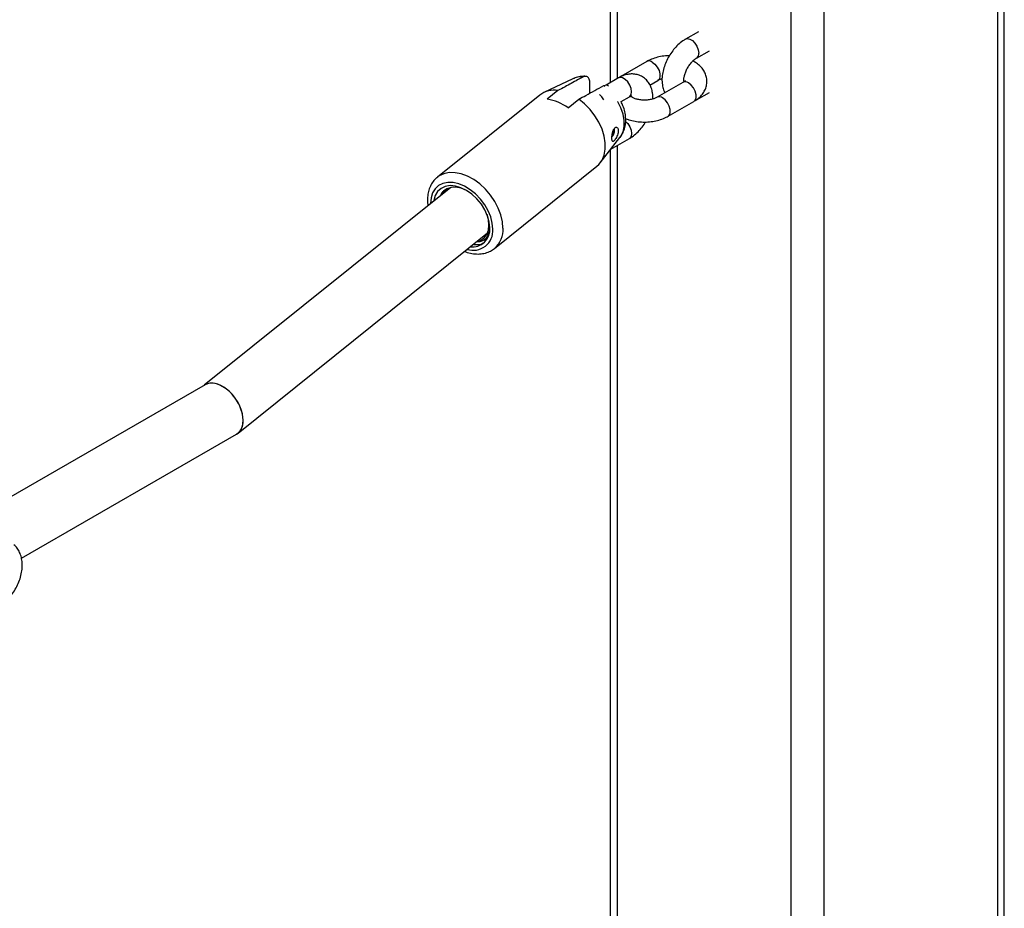
# Model space of a CAD drawing. Units: millimetres. Extents: x 0 to 2100, y 0 to 1488.
# Drawn here: x 1757 to 1784, y 1199 to 1224 of the extents above; entities that cross this region are included whole.
import ezdxf

# ---------------------------------------------------------------- set-up
doc = ezdxf.new("R2010")
doc.units = ezdxf.units.MM
doc.header["$LTSCALE"] = 50

msp = doc.modelspace()

# ---------------------------------------------------------------- linework, layer by layer
for p, q in [((1783.648, 987.341), (1783.648, 1284.409)), ((1783.461, 1284.301), (1783.461, 1191.975)), ((1778.709, 1281.558), (1778.709, 1189.232)), ((1777.804, 1281.035), (1777.804, 984.337)), ((1773.052, 1244.712), (1773.052, 1222.052)), ((1772.865, 1244.593), (1772.865, 1221.944)), ((1775.278, 1223.337), (1774.925, 1223.133)), ((1775.225, 1222.613), (1775.578, 1222.817)), ((1773.864, 1222.52), (1773.157, 1222.112)), ((1773.086, 1222.071), (1772.749, 1221.877)), ((1773.157, 1222.112), (1773.122, 1222.09)), ((1771.839, 1222.046), (1771.045, 1221.67)), ((1772.309, 1221.655), (1772.309, 1221.894)), ((1772.713, 1221.837), (1772.684, 1221.859)), ((1773.949, 1221.877), (1774.164, 1222.001)), ((1774.854, 1221.949), (1774.147, 1221.541)), ((1770.935, 1221.601), (1768.132, 1219.352)), ((1771.433, 1221.724), (1771.141, 1221.49)), ((1773.161, 1221.422), (1773.386, 1221.552)), ((1775.225, 1221.47), (1775.578, 1221.674)), ((1771.709, 1221.254), (1772.001, 1221.488)), ((1774.447, 1221.021), (1775.154, 1221.429)), ((1772.949, 1220.634), (1772.984, 1220.666)), ((1772.949, 1220.618), (1772.984, 1220.643)), ((1772.97, 1220.653), (1772.984, 1220.643)), ((1772.984, 1220.666), (1772.981, 1220.687)), ((1772.591, 1219.744), (1773.13, 1220.437)), ((1772.88, 1220.117), (1773.386, 1220.409)), ((1773.052, 1220.216), (1773.052, 1197.556)), ((1772.865, 1220.097), (1772.865, 1197.447)), ((1769.696, 1217.402), (1772.499, 1219.651)), ((1768.503, 1219.073), (1761.752, 1213.657)), ((1762.677, 1212.347), (1769.505, 1217.825)), ((1761.773, 1213.668), (1755.584, 1210.095)), ((1756.749, 1208.921), (1762.638, 1212.32))]:
    msp.add_line(p, q)
at = {"flags": 128}
for points in [[(1774.925, 1223.133), (1774.969, 1223.146), (1775.038, 1223.135), (1775.111, 1223.093), (1775.181, 1223.024), (1775.237, 1222.937), (1775.274, 1222.842), (1775.287, 1222.751)], [(1774.014, 1222.506), (1774.086, 1222.449), (1774.15, 1222.369), (1774.198, 1222.277), (1774.223, 1222.182), (1774.223, 1222.097), (1774.198, 1222.032), (1774.164, 1222.001)], [(1773.386, 1221.552), (1773.399, 1221.56), (1773.435, 1221.613), (1773.448, 1221.689), (1773.435, 1221.78), (1773.399, 1221.875), (1773.342, 1221.963), (1773.273, 1222.032), (1773.199, 1222.074), (1773.13, 1222.085), (1773.086, 1222.071)], [(1773.157, 1222.112), (1773.17, 1222.119), (1773.191, 1222.124)], [(1775.154, 1221.429), (1775.188, 1221.461), (1775.213, 1221.526), (1775.213, 1221.611), (1775.188, 1221.706), (1775.14, 1221.798), (1775.076, 1221.877), (1775.004, 1221.934)], [(1772.689, 1221.471), (1772.635, 1221.554), (1772.571, 1221.619)], [(1774.447, 1221.021), (1774.48, 1221.052), (1774.506, 1221.118), (1774.506, 1221.203), (1774.48, 1221.297), (1774.433, 1221.39), (1774.369, 1221.469), (1774.297, 1221.526)], [(1772.499, 1219.651), (1772.554, 1219.702), (1772.64, 1219.818), (1772.698, 1219.959), (1772.728, 1220.119), (1772.728, 1220.294), (1772.698, 1220.478), (1772.64, 1220.667), (1772.554, 1220.855), (1772.444, 1221.036), (1772.313, 1221.205), (1772.163, 1221.357), (1772.001, 1221.488)], [(1773.13, 1220.437), (1773.155, 1220.473), (1773.214, 1220.598), (1773.244, 1220.743), (1773.244, 1220.904), (1773.214, 1221.075), (1773.155, 1221.249), (1773.069, 1221.42), (1773.063, 1221.429)], [(1775.224, 1221.47), (1775.237, 1221.479), (1775.25, 1221.491)], [(1773.284, 1220.879), (1773.342, 1220.819), (1773.399, 1220.732), (1773.435, 1220.637), (1773.448, 1220.546), (1773.435, 1220.47), (1773.399, 1220.417), (1773.386, 1220.409)], [(1769.928, 1217.955), (1769.914, 1218.134), (1769.87, 1218.319), (1769.8, 1218.507), (1769.703, 1218.69), (1769.584, 1218.865), (1769.446, 1219.025), (1769.292, 1219.167), (1769.128, 1219.286), (1768.957, 1219.379), (1768.785, 1219.443), (1768.617, 1219.476), (1768.457, 1219.478), (1768.31, 1219.448), (1768.181, 1219.387), (1768.137, 1219.356)], [(1769.649, 1217.929), (1769.635, 1218.093), (1769.592, 1218.263), (1769.522, 1218.433), (1769.427, 1218.599), (1769.311, 1218.754), (1769.177, 1218.893), (1769.03, 1219.011), (1768.876, 1219.104), (1768.718, 1219.169), (1768.564, 1219.205), (1768.417, 1219.208), (1768.283, 1219.181), (1768.167, 1219.122), (1768.072, 1219.035), (1768.002, 1218.923), (1767.959, 1218.789), (1767.945, 1218.637), (1767.945, 1218.625)], [(1769.568, 1217.962), (1769.553, 1218.122), (1769.508, 1218.289), (1769.434, 1218.455), (1769.336, 1218.614), (1769.216, 1218.761), (1769.079, 1218.888), (1768.931, 1218.991), (1768.778, 1219.066), (1768.626, 1219.111), (1768.48, 1219.122), (1768.347, 1219.1), (1768.232, 1219.046), (1768.139, 1218.961), (1768.072, 1218.849), (1768.034, 1218.715), (1768.031, 1218.695)], [(1768.997, 1218.951), (1768.928, 1218.99), (1768.784, 1219.05), (1768.642, 1219.079), (1768.511, 1219.074), (1768.394, 1219.038), (1768.297, 1218.97), (1768.225, 1218.874), (1768.206, 1218.835)], [(1769.201, 1217.586), (1769.317, 1217.622), (1769.414, 1217.69), (1769.486, 1217.786), (1769.53, 1217.905), (1769.545, 1218.043), (1769.53, 1218.194), (1769.492, 1218.334)]]:
    msp.add_lwpolyline(points, dxfattribs=at)
for centre, radius, start, end in [((1775.145, 1222.732), 0.143, 303.9385, 7.5306), ((1773.927, 1222.392), 0.143, 52.5095, 116.1284), ((1772.07, 1221.55), 0.547, 85.194, 114.975), ((1774.917, 1221.821), 0.143, 52.5149, 116.1639), ((1771.326, 1221.085), 0.648, 80.5192, 127.192), ((1774.21, 1221.413), 0.143, 52.4977, 116.1511), ((1770.952, 1220.233), 1.27, 53.4288, 81.4578), ((1772.636, 1220.671), 0.349, 321.888, 355.4133), ((1772.715, 1220.638), 0.235, 329.9324, 355.3077), ((1769.113, 1217.888), 0.538, 251.8646, 4.3985), ((1769.089, 1217.923), 0.48, 263.2168, 4.6322), ((1769.248, 1217.916), 0.682, 311.1, 3.3355)]:
    msp.add_arc(centre, radius, start, end)
for start_param, end_param in [(3.879559, 6.235672), (3.094079, 6.235672), (3.094079, 3.879559)]:
    msp.add_ellipse((1762.205, 1212.994), major_axis=(-0.452, 0.662), ratio=0.62194, start_param=start_param, end_param=end_param)
for points, knots in [([(1774.925, 1223.133), (1774.898, 1223.117), (1774.826, 1223.072), (1774.715, 1222.979), (1774.597, 1222.852), (1774.493, 1222.707), (1774.407, 1222.551), (1774.34, 1222.386), (1774.295, 1222.217), (1774.275, 1222.047), (1774.284, 1221.888), (1774.313, 1221.759), (1774.348, 1221.691), (1774.362, 1221.665)], [0, 0, 0, 0, 0.056125, 0.154737, 0.253155, 0.351221, 0.449186, 0.547653, 0.647192, 0.748574, 0.852186, 0.942142, 1, 1, 1, 1]), ([(1774.48, 1222.676), (1774.459, 1222.676), (1774.378, 1222.677), (1774.239, 1222.657), (1774.069, 1222.615), (1773.945, 1222.565), (1773.881, 1222.53), (1773.864, 1222.52)], [0, 0, 0, 0, 0.09514, 0.362038, 0.63154, 0.905791, 1, 1, 1, 1]), ([(1774.883, 1221.97), (1774.881, 1221.985), (1774.877, 1222.017), (1774.885, 1222.096), (1774.908, 1222.189), (1774.949, 1222.291), (1775.005, 1222.393), (1775.073, 1222.484), (1775.144, 1222.556), (1775.195, 1222.595), (1775.219, 1222.61), (1775.225, 1222.613)], [0, 0, 0, 0, 0.1102589, 0.2265741, 0.3469521, 0.4714904, 0.5986855, 0.7265792, 0.8525847, 0.9657516, 1, 1, 1, 1]), ([(1775.154, 1221.429), (1775.18, 1221.445), (1775.248, 1221.488), (1775.342, 1221.569), (1775.425, 1221.675), (1775.482, 1221.791), (1775.511, 1221.917), (1775.51, 1222.046), (1775.477, 1222.172), (1775.417, 1222.287), (1775.332, 1222.39), (1775.235, 1222.474), (1775.158, 1222.515), (1775.125, 1222.534)], [0, 0, 0, 0, 0.064016, 0.166305, 0.263143, 0.355545, 0.44549, 0.541581, 0.634743, 0.727177, 0.822073, 0.921851, 1, 1, 1, 1]), ([(1772.116, 1222.095), (1772.068, 1222.069), (1771.904, 1221.98), (1771.677, 1221.857), (1771.497, 1221.759), (1771.433, 1221.724)], [0, 0, 0, 0, 0.213396, 0.71762, 1, 1, 1, 1]), ([(1772.22, 1222.113), (1772.183, 1222.115), (1772.097, 1222.117), (1771.968, 1222.098), (1771.883, 1222.063), (1771.842, 1222.046)], [0, 0, 0, 0, 0.283267, 0.657917, 1, 1, 1, 1]), ([(1772.309, 1221.894), (1772.309, 1221.906), (1772.308, 1221.959), (1772.292, 1222.041), (1772.243, 1222.107), (1772.179, 1222.122), (1772.134, 1222.103), (1772.116, 1222.095)], [0, 0, 0, 0, 0.072687, 0.334163, 0.596742, 0.838104, 1, 1, 1, 1]), ([(1774.03, 1221.493), (1774.03, 1221.549), (1774.028, 1221.654), (1773.992, 1221.795), (1773.936, 1221.916), (1773.855, 1222.021), (1773.751, 1222.104), (1773.63, 1222.158), (1773.503, 1222.182), (1773.373, 1222.178), (1773.239, 1222.146), (1773.144, 1222.104), (1773.093, 1222.075), (1773.086, 1222.071)], [0, 0, 0, 0, 0.115248, 0.215913, 0.311277, 0.402715, 0.502197, 0.597009, 0.689455, 0.782362, 0.878727, 0.9839, 1, 1, 1, 1]), ([(1772.001, 1221.488), (1772.066, 1221.523), (1772.293, 1221.647), (1772.521, 1221.771), (1772.684, 1221.859)], [0, 0, 0, 0, 0.282387, 1, 1, 1, 1]), ([(1772.684, 1221.859), (1772.686, 1221.86), (1772.712, 1221.874), (1772.759, 1221.883), (1772.803, 1221.876), (1772.816, 1221.856), (1772.816, 1221.856)], [0, 0, 0, 0, 0.033678, 0.510198, 0.993481, 1, 1, 1, 1]), ([(1774.164, 1222.001), (1774.175, 1222.006), (1774.206, 1222.023), (1774.247, 1222.041), (1774.28, 1222.048), (1774.28, 1222.048)], [0, 0, 0, 0, 0.341239, 0.987483, 1, 1, 1, 1]), ([(1774.913, 1221.996), (1774.913, 1221.996), (1774.914, 1222), (1774.906, 1221.986), (1774.881, 1221.965), (1774.858, 1221.952), (1774.854, 1221.949)], [0, 0, 0, 0, 0.056339, 0.468283, 0.891166, 1, 1, 1, 1]), ([(1773.386, 1221.552), (1773.396, 1221.557), (1773.423, 1221.572), (1773.453, 1221.579), (1773.455, 1221.579), (1773.455, 1221.579)], [0, 0, 0, 0, 0.227828, 0.65324, 1, 1, 1, 1]), ([(1774.147, 1221.541), (1774.136, 1221.535), (1774.105, 1221.518), (1774.034, 1221.492), (1773.933, 1221.47), (1773.819, 1221.46), (1773.703, 1221.465), (1773.595, 1221.485), (1773.505, 1221.515), (1773.443, 1221.547), (1773.426, 1221.562), (1773.419, 1221.568)], [0, 0, 0, 0, 0.062089, 0.179686, 0.301072, 0.426014, 0.552686, 0.678874, 0.802328, 0.921938, 1, 1, 1, 1]), ([(1773.132, 1220.444), (1773.156, 1220.477), (1773.207, 1220.549), (1773.257, 1220.68), (1773.287, 1220.827), (1773.29, 1220.984), (1773.265, 1221.147), (1773.222, 1221.295), (1773.178, 1221.384), (1773.159, 1221.421)], [0, 0, 0, 0, 0.1219504, 0.2668195, 0.4144395, 0.5669144, 0.7250243, 0.8877206, 1, 1, 1, 1]), ([(1775.189, 1221.452), (1775.194, 1221.454), (1775.206, 1221.459), (1775.218, 1221.466), (1775.225, 1221.47)], [0, 0, 0, 0, 0.423471, 1, 1, 1, 1]), ([(1773.279, 1220.964), (1773.31, 1220.951), (1773.392, 1220.916), (1773.54, 1220.883), (1773.716, 1220.861), (1773.895, 1220.862), (1774.072, 1220.883), (1774.242, 1220.926), (1774.365, 1220.976), (1774.43, 1221.012), (1774.447, 1221.021)], [0, 0, 0, 0, 0.0877162, 0.2307111, 0.373228, 0.5155045, 0.6584089, 0.8027167, 0.9495485, 1, 1, 1, 1]), ([(1772.919, 1220.345), (1772.923, 1220.339), (1772.933, 1220.326), (1772.956, 1220.336), (1772.985, 1220.366), (1773.018, 1220.413), (1773.048, 1220.472), (1773.072, 1220.536), (1773.085, 1220.599), (1773.085, 1220.655), (1773.072, 1220.697), (1773.048, 1220.721), (1773.018, 1220.722), (1772.987, 1220.701), (1772.959, 1220.659), (1772.936, 1220.601), (1772.919, 1220.533), (1772.909, 1220.465), (1772.907, 1220.405), (1772.911, 1220.365), (1772.916, 1220.351), (1772.919, 1220.345)], [0, 0, 0, 0, 0.055223, 0.110392, 0.166304, 0.221078, 0.274266, 0.326935, 0.379869, 0.433015, 0.486184, 0.539347, 0.5923, 0.644977, 0.69806, 0.752588, 0.808439, 0.863614, 0.916166, 0.966682, 1, 1, 1, 1]), ([(1773.386, 1220.409), (1773.412, 1220.425), (1773.484, 1220.469), (1773.596, 1220.562), (1773.713, 1220.69), (1773.792, 1220.794), (1773.825, 1220.855), (1773.831, 1220.865)], [0, 0, 0, 0, 0.151859, 0.41874, 0.685057, 0.950428, 1, 1, 1, 1]), ([(1768.141, 1219.355), (1768.113, 1219.333), (1768.048, 1219.281), (1767.97, 1219.172), (1767.907, 1219.038), (1767.869, 1218.887), (1767.856, 1218.73), (1767.869, 1218.621), (1767.874, 1218.569)], [0, 0, 0, 0, 0.12702, 0.300624, 0.474764, 0.652021, 0.833572, 1, 1, 1, 1]), ([(1768.234, 1218.857), (1768.236, 1218.864), (1768.255, 1218.938), (1768.316, 1218.979), (1768.37, 1219.015)], [0, 0, 0, 0, 0.0958839, 1, 1, 1, 1]), ([(1768.351, 1218.951), (1768.352, 1218.958), (1768.361, 1218.994), (1768.39, 1219.014), (1768.413, 1219.031)], [0, 0, 0, 0, 0.195258, 1, 1, 1, 1]), ([(1769.201, 1217.586), (1769.246, 1217.588), (1769.356, 1217.593), (1769.488, 1217.685), (1769.557, 1217.825), (1769.565, 1217.929), (1769.568, 1217.962)], [0, 0, 0, 0, 0.217807, 0.535306, 0.853084, 1, 1, 1, 1]), ([(1769.425, 1217.579), (1769.413, 1217.566), (1769.366, 1217.519), (1769.256, 1217.489), (1769.153, 1217.502), (1769.108, 1217.507)], [0, 0, 0, 0, 0.168717, 0.63695, 1, 1, 1, 1]), ([(1768.878, 1217.322), (1768.902, 1217.312), (1768.982, 1217.279), (1769.121, 1217.253), (1769.289, 1217.245), (1769.447, 1217.271), (1769.586, 1217.322), (1769.66, 1217.378), (1769.695, 1217.403)], [0, 0, 0, 0, 0.081863, 0.276392, 0.469815, 0.659903, 0.844836, 1, 1, 1, 1]), ([(1756.112, 1207.586), (1756.14, 1207.604), (1756.217, 1207.651), (1756.332, 1207.748), (1756.453, 1207.879), (1756.559, 1208.028), (1756.647, 1208.19), (1756.714, 1208.36), (1756.759, 1208.536), (1756.776, 1208.708), (1756.766, 1208.869), (1756.731, 1209.014), (1756.671, 1209.142), (1756.608, 1209.236), (1756.558, 1209.278), (1756.543, 1209.291)], [0, 0, 0, 0, 0.0513193, 0.1374933, 0.2238563, 0.310076, 0.3963499, 0.4832988, 0.5716226, 0.6621478, 0.7441973, 0.8223176, 0.8965285, 0.9680538, 1, 1, 1, 1])]:
    msp.add_open_spline(points, degree=3, knots=knots)

doc.saveas('drawing.dxf')
